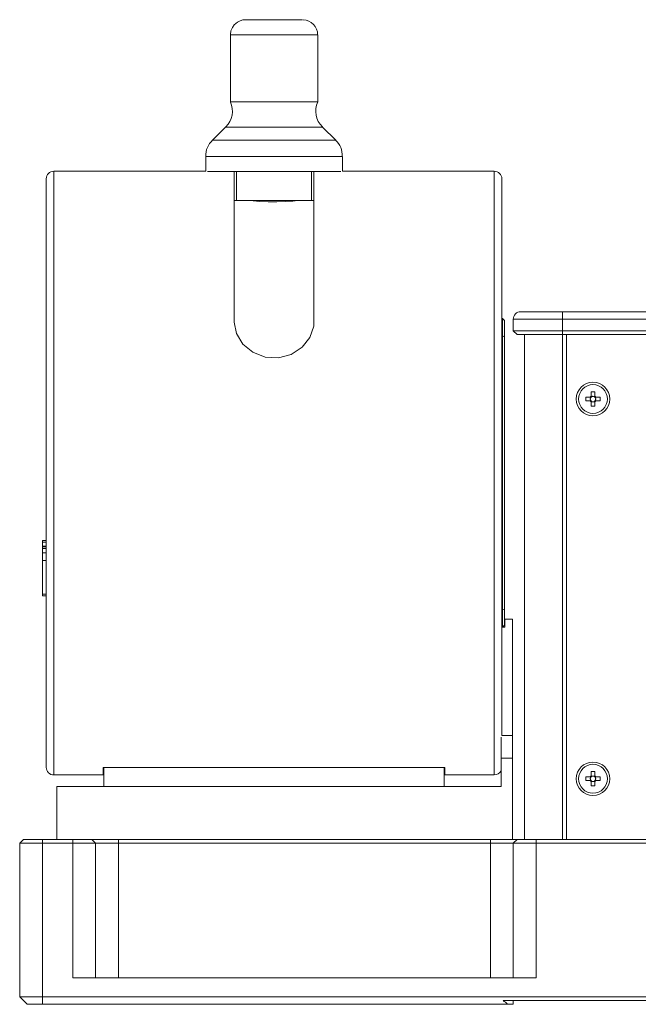
# Paper-space layout 'Sheet1' of a CAD drawing. Units: millimetres. Extents: x 2 to 278, y 1 to 215.
# Drawn here: x 199 to 215, y 98 to 123 of the extents above; entities that cross this region are included whole.
import ezdxf

# ---------------------------------------------------------------- set-up
doc = ezdxf.new("R2010")
doc.units = ezdxf.units.MM

psp = doc.layouts.new('Sheet1')

# ---------------------------------------------------------------- linework, layer by layer
at = {"color": 7, "linetype": 'Continuous', "lineweight": 0}
for p, q in [((204.113, 123.054), (204.113, 121.291)), ((206.413, 121.291), (206.413, 123.054)), ((203.987, 120.627), (203.639, 120.278)), ((206.887, 120.278), (206.539, 120.627)), ((203.463, 119.854), (203.463, 119.464)), ((207.063, 119.464), (207.063, 119.854)), ((203.463, 119.464), (199.463, 119.464)), ((199.463, 119.464), (199.463, 103.564)), ((204.213, 119.454), (204.273, 119.454)), ((204.213, 115.489), (204.213, 119.454)), ((204.273, 119.454), (204.273, 118.694)), ((206.253, 118.694), (206.253, 119.454)), ((206.253, 119.454), (206.313, 119.454)), ((206.313, 119.454), (206.313, 115.489)), ((211.063, 119.464), (207.063, 119.464)), ((211.063, 119.464), (211.063, 103.564)), ((211.204, 119.405), (211.204, 119.405)), ((199.263, 119.264), (199.263, 103.764)), ((211.263, 119.264), (211.263, 104.602)), ((204.563, 118.694), (204.213, 118.694)), ((206.313, 118.694), (205.954, 118.694)), ((211.263, 116.99), (211.263, 116.99)), ((211.763, 115.764), (212.863, 115.764)), ((212.863, 115.564), (212.863, 115.764)), ((212.863, 115.764), (256.063, 115.764)), ((211.281, 115.582), (211.263, 115.582)), ((211.281, 115.125), (211.281, 115.582)), ((211.281, 115.582), (211.332, 115.531)), ((211.332, 115.531), (211.332, 115.104)), ((212.863, 115.564), (211.563, 115.564)), ((211.563, 115.264), (211.563, 115.564)), ((212.863, 115.264), (212.863, 115.564)), ((256.063, 115.564), (212.863, 115.564)), ((211.563, 115.264), (212.863, 115.264)), ((211.563, 115.264), (211.663, 115.164)), ((212.863, 115.164), (211.663, 115.164)), ((211.863, 101.864), (211.863, 115.164)), ((212.863, 115.264), (212.863, 115.164)), ((212.863, 115.264), (256.063, 115.264)), ((256.063, 115.164), (212.863, 115.164)), ((212.863, 101.864), (212.863, 115.164)), ((212.963, 115.164), (212.963, 101.864)), ((211.281, 115.125), (211.263, 115.125)), ((211.281, 107.911), (211.281, 115.125)), ((211.281, 115.125), (211.332, 115.104)), ((211.332, 115.104), (211.332, 107.932)), ((213.615, 113.654), (213.711, 113.654)), ((213.615, 113.538), (213.615, 113.654)), ((213.711, 113.654), (213.711, 113.538)), ((213.473, 113.512), (213.589, 113.512)), ((213.473, 113.416), (213.473, 113.512)), ((213.589, 113.416), (213.473, 113.416)), ((213.61, 113.512), (213.589, 113.512)), ((213.589, 113.416), (213.61, 113.416)), ((213.593, 113.474), (213.593, 113.512)), ((213.593, 113.416), (213.593, 113.454)), ((213.615, 113.538), (213.615, 113.516)), ((213.615, 113.534), (213.653, 113.534)), ((213.615, 113.411), (213.615, 113.39)), ((213.653, 113.394), (213.615, 113.394)), ((213.615, 113.274), (213.615, 113.39)), ((213.673, 113.534), (213.711, 113.534)), ((213.711, 113.394), (213.673, 113.394)), ((213.711, 113.516), (213.711, 113.538)), ((213.711, 113.39), (213.711, 113.411)), ((213.711, 113.39), (213.711, 113.274)), ((213.737, 113.512), (213.715, 113.512)), ((213.715, 113.416), (213.737, 113.416)), ((213.733, 113.512), (213.733, 113.474)), ((213.733, 113.454), (213.733, 113.416)), ((213.737, 113.512), (213.853, 113.512)), ((213.853, 113.416), (213.737, 113.416)), ((213.853, 113.512), (213.853, 113.416)), ((213.711, 113.274), (213.615, 113.274)), ((199.263, 109.736), (199.163, 109.736)), ((199.163, 109.695), (199.163, 109.736)), ((199.163, 109.323), (199.163, 109.695)), ((199.163, 109.695), (199.163, 109.586)), ((199.163, 109.695), (199.263, 109.695)), ((199.163, 109.543), (199.163, 109.652)), ((199.163, 109.652), (199.163, 109.28)), ((199.163, 109.568), (199.163, 109.586)), ((199.163, 109.586), (199.263, 109.586)), ((199.163, 109.568), (199.163, 109.568)), ((199.163, 109.568), (199.163, 109.527)), ((199.163, 109.568), (199.263, 109.568)), ((199.263, 109.568), (199.163, 109.568)), ((199.163, 109.508), (199.163, 109.543)), ((199.163, 109.527), (199.163, 109.414)), ((199.263, 109.527), (199.163, 109.527)), ((199.163, 109.484), (199.163, 109.508)), ((199.163, 109.508), (199.163, 109.508)), ((199.163, 109.372), (199.163, 109.484)), ((199.163, 109.414), (199.163, 109.216)), ((199.263, 109.414), (199.163, 109.414)), ((199.163, 109.259), (199.163, 109.372)), ((199.163, 109.28), (199.163, 109.323)), ((199.163, 109.322), (199.163, 109.279)), ((199.163, 109.28), (199.163, 109.322)), ((199.163, 109.279), (199.163, 108.907)), ((199.163, 108.95), (199.163, 109.279)), ((199.163, 108.368), (199.163, 109.259)), ((199.163, 109.216), (199.163, 108.325)), ((199.263, 109.216), (199.163, 109.216)), ((199.163, 108.752), (199.163, 108.95)), ((199.163, 108.794), (199.163, 108.685)), ((199.163, 108.642), (199.163, 108.752)), ((199.163, 108.685), (199.163, 108.601)), ((199.163, 108.601), (199.163, 108.536)), ((199.163, 108.536), (199.163, 108.6)), ((199.163, 108.536), (199.163, 108.48)), ((199.163, 108.48), (199.163, 108.368)), ((199.163, 108.438), (199.163, 108.479)), ((199.163, 108.325), (199.163, 108.438)), ((199.163, 108.325), (199.163, 108.284)), ((199.163, 108.325), (199.263, 108.325)), ((199.163, 108.284), (199.263, 108.284)), ((211.281, 107.911), (211.263, 107.911)), ((211.281, 107.911), (211.332, 107.932)), ((211.281, 107.454), (211.281, 107.911)), ((211.332, 107.932), (211.332, 107.505)), ((211.343, 107.454), (211.343, 107.664)), ((211.543, 107.664), (211.343, 107.664)), ((211.543, 107.664), (211.543, 104.602)), ((211.263, 107.454), (211.343, 107.454)), ((211.332, 107.505), (211.281, 107.454)), ((211.243, 104.561), (211.243, 104.002)), ((211.543, 104.602), (211.263, 104.602)), ((211.543, 104.002), (211.543, 104.602)), ((211.243, 103.264), (211.243, 104.002)), ((211.543, 104.002), (211.243, 104.002)), ((211.543, 101.864), (211.543, 104.002)), ((200.763, 103.764), (200.783, 103.764)), ((200.763, 103.564), (200.763, 103.764)), ((200.783, 103.264), (200.783, 103.764)), ((209.743, 103.764), (200.783, 103.764)), ((209.743, 103.264), (209.743, 103.764)), ((209.743, 103.764), (209.763, 103.764)), ((209.763, 103.564), (209.763, 103.764)), ((199.463, 103.564), (200.763, 103.564)), ((209.763, 103.564), (211.063, 103.564)), ((213.473, 103.512), (213.589, 103.512)), ((213.473, 103.416), (213.473, 103.512)), ((213.61, 103.512), (213.589, 103.512)), ((213.593, 103.474), (213.593, 103.512)), ((213.615, 103.654), (213.711, 103.654)), ((213.615, 103.538), (213.615, 103.654)), ((213.615, 103.538), (213.615, 103.516)), ((213.615, 103.534), (213.653, 103.534)), ((213.673, 103.534), (213.711, 103.534)), ((213.711, 103.654), (213.711, 103.538)), ((213.711, 103.516), (213.711, 103.538)), ((213.737, 103.512), (213.715, 103.512)), ((213.733, 103.512), (213.733, 103.474)), ((213.737, 103.512), (213.853, 103.512)), ((213.853, 103.512), (213.853, 103.416)), ((211.243, 103.264), (199.543, 103.264)), ((199.543, 101.864), (199.543, 103.264)), ((213.589, 103.416), (213.473, 103.416)), ((213.589, 103.416), (213.61, 103.416)), ((213.593, 103.416), (213.593, 103.454)), ((213.615, 103.411), (213.615, 103.39)), ((213.653, 103.394), (213.615, 103.394)), ((213.615, 103.274), (213.615, 103.39)), ((213.711, 103.274), (213.615, 103.274)), ((213.711, 103.394), (213.673, 103.394)), ((213.711, 103.39), (213.711, 103.411)), ((213.711, 103.39), (213.711, 103.274)), ((213.715, 103.416), (213.737, 103.416)), ((213.733, 103.454), (213.733, 103.416)), ((213.853, 103.416), (213.737, 103.416)), ((198.663, 101.864), (198.563, 101.764)), ((199.163, 101.764), (198.563, 101.764)), ((198.563, 101.764), (198.563, 97.724)), ((198.663, 101.864), (199.163, 101.864)), ((199.163, 101.864), (199.163, 101.764)), ((199.163, 101.864), (199.963, 101.864)), ((199.163, 101.764), (199.163, 97.724)), ((199.963, 101.764), (199.163, 101.764)), ((199.963, 101.864), (199.963, 101.764)), ((199.963, 101.864), (200.463, 101.864)), ((199.963, 98.224), (199.963, 101.764)), ((200.563, 101.764), (199.963, 101.764)), ((200.463, 101.864), (200.563, 101.764)), ((200.463, 101.864), (201.163, 101.864)), ((200.563, 98.224), (200.563, 101.764)), ((201.163, 101.764), (200.563, 101.764)), ((201.163, 101.864), (201.163, 101.764)), ((201.163, 101.864), (210.963, 101.864)), ((201.163, 98.224), (201.163, 101.764)), ((210.963, 101.764), (201.163, 101.764)), ((210.963, 101.864), (210.963, 101.764)), ((210.963, 101.864), (211.663, 101.864)), ((211.563, 101.764), (210.963, 101.764)), ((210.963, 98.224), (210.963, 101.764)), ((211.663, 101.864), (211.563, 101.764)), ((212.163, 101.764), (211.563, 101.764)), ((211.563, 98.224), (211.563, 101.764)), ((211.663, 101.864), (212.163, 101.864)), ((212.163, 101.864), (212.163, 101.764)), ((212.163, 101.864), (244.963, 101.864)), ((212.163, 98.224), (212.163, 101.764)), ((244.963, 101.764), (212.163, 101.764)), ((212.163, 98.224), (199.963, 98.224)), ((198.563, 97.724), (199.163, 97.724)), ((198.563, 97.724), (198.763, 97.524)), ((199.163, 97.524), (198.763, 97.524)), ((199.163, 97.724), (217.735, 97.724)), ((199.163, 97.724), (199.163, 97.524)), ((211.41, 97.524), (199.163, 97.524)), ((217.735, 97.624), (211.295, 97.624)), ((211.41, 97.524), (211.563, 97.524)), ((211.563, 97.624), (211.563, 97.524))]:
    psp.add_line(p, q, dxfattribs=at)
at = {"color": 7, "linetype": 'Continuous', "lineweight": 0, "flags": 128}
for points in [[(205.194, 123.454), (205.119, 123.454), (204.979, 123.454), (204.851, 123.454), (204.737, 123.454), (204.644, 123.454), (204.574, 123.454), (204.529, 123.454), (204.513, 123.454), (204.512, 123.454), (204.511, 123.454), (204.51, 123.454), (204.507, 123.454), (204.499, 123.454), (204.472, 123.452), (204.439, 123.447), (204.368, 123.427), (204.299, 123.392), (204.215, 123.321), (204.164, 123.25), (204.127, 123.16), (204.113, 123.06), (204.114, 123.052)], [(206.013, 123.454), (205.998, 123.454), (205.952, 123.454), (205.875, 123.454), (205.772, 123.454), (205.646, 123.454), (205.504, 123.454), (205.351, 123.454), (205.194, 123.454)], [(205.158, 123.054), (204.971, 123.054), (204.792, 123.054), (204.625, 123.054), (204.476, 123.054), (204.349, 123.054), (204.247, 123.054), (204.172, 123.054), (204.127, 123.054), (204.113, 123.054)], [(206.413, 123.054), (206.413, 123.054), (206.395, 123.054), (206.347, 123.054), (206.269, 123.054), (206.164, 123.054), (206.034, 123.054), (205.883, 123.054), (205.715, 123.054), (205.535, 123.054), (205.348, 123.054), (205.158, 123.054)], [(205.158, 121.291), (204.971, 121.291), (204.792, 121.291), (204.625, 121.291), (204.476, 121.291), (204.349, 121.291), (204.247, 121.291), (204.172, 121.291), (204.127, 121.291), (204.113, 121.291)], [(206.413, 121.291), (206.413, 121.291), (206.395, 121.291), (206.347, 121.291), (206.269, 121.291), (206.164, 121.291), (206.034, 121.291), (205.883, 121.291), (205.715, 121.291), (205.535, 121.291), (205.348, 121.291), (205.158, 121.291)], [(205.146, 120.627), (204.949, 120.627), (204.759, 120.627), (204.582, 120.627), (204.422, 120.627), (204.282, 120.627), (204.167, 120.627), (204.078, 120.627), (204.019, 120.627), (203.99, 120.627), (203.987, 120.627)], [(206.539, 120.627), (206.533, 120.627), (206.499, 120.627), (206.435, 120.627), (206.342, 120.627), (206.222, 120.627), (206.079, 120.627), (205.915, 120.627), (205.736, 120.627), (205.544, 120.627), (205.346, 120.627), (205.146, 120.627)], [(205.114, 120.278), (204.891, 120.278), (204.674, 120.278), (204.469, 120.278), (204.28, 120.278), (204.109, 120.278), (203.961, 120.278), (203.839, 120.278), (203.744, 120.278), (203.679, 120.278), (203.644, 120.278), (203.639, 120.278)], [(206.887, 120.278), (206.874, 120.278), (206.83, 120.278), (206.755, 120.278), (206.651, 120.278), (206.521, 120.278), (206.365, 120.278), (206.189, 120.278), (205.994, 120.278), (205.785, 120.278), (205.566, 120.278), (205.341, 120.278), (205.114, 120.278)], [(205.098, 119.854), (204.861, 119.854), (204.63, 119.854), (204.411, 119.854), (204.208, 119.854), (204.023, 119.854), (203.86, 119.854), (203.722, 119.854), (203.612, 119.854), (203.531, 119.854), (203.481, 119.854), (203.463, 119.854), (203.463, 119.854)], [(207.063, 119.854), (207.06, 119.854), (207.03, 119.854), (206.968, 119.854), (206.876, 119.854), (206.756, 119.854), (206.608, 119.854), (206.437, 119.854), (206.244, 119.854), (206.035, 119.854), (205.811, 119.854), (205.578, 119.854), (205.339, 119.854), (205.098, 119.854)], [(205.098, 119.454), (204.861, 119.454), (204.63, 119.454), (204.411, 119.454), (204.208, 119.454), (204.023, 119.454), (203.86, 119.454), (203.722, 119.454), (203.612, 119.454), (203.531, 119.454), (203.508, 119.454)], [(205.167, 119.454), (204.987, 119.454), (204.815, 119.454), (204.657, 119.454), (204.517, 119.454), (204.4, 119.454), (204.309, 119.454), (204.247, 119.454), (204.216, 119.454), (204.217, 119.454), (204.25, 119.454), (204.273, 119.454)], [(207.018, 119.454), (206.968, 119.454), (206.876, 119.454), (206.756, 119.454), (206.608, 119.454), (206.437, 119.454), (206.244, 119.454), (206.035, 119.454), (205.811, 119.454), (205.578, 119.454), (205.339, 119.454), (205.098, 119.454)], [(206.253, 119.454), (206.278, 119.454), (206.309, 119.454), (206.308, 119.454), (206.276, 119.454), (206.213, 119.454), (206.12, 119.454), (206.002, 119.454), (205.861, 119.454), (205.702, 119.454), (205.53, 119.454), (205.35, 119.454), (205.167, 119.454)], [(206.253, 118.694), (206.253, 118.694), (206.235, 118.694), (206.187, 118.694), (206.109, 118.694), (206.003, 118.694), (205.874, 118.694), (205.725, 118.694), (205.561, 118.694), (205.388, 118.694), (205.21, 118.694), (205.035, 118.694), (204.866, 118.694), (204.711, 118.694), (204.573, 118.694), (204.457, 118.694), (204.367, 118.694), (204.306, 118.694), (204.276, 118.694), (204.273, 118.694)], [(206.073, 118.694), (206.073, 118.694), (206.054, 118.694), (206.003, 118.694), (205.921, 118.694), (205.813, 118.694), (205.682, 118.694), (205.534, 118.694), (205.374, 118.694), (205.211, 118.694), (205.049, 118.694), (204.896, 118.694), (204.758, 118.694), (204.641, 118.694), (204.549, 118.694), (204.487, 118.694), (204.456, 118.694), (204.453, 118.694)], [(205.954, 118.693), (205.958, 118.694), (205.893, 118.688), (205.758, 118.677), (205.566, 118.666), (205.34, 118.66), (205.106, 118.661), (204.89, 118.669), (204.715, 118.681), (204.602, 118.69), (204.563, 118.694)], [(204.57, 118.694), (204.656, 118.694), (204.776, 118.694), (204.916, 118.694), (205.071, 118.694), (205.233, 118.694)], [(204.572, 118.694), (204.585, 118.694), (204.724, 118.694), (204.881, 118.694), (205.051, 118.694), (205.227, 118.694)], [(205.227, 118.694), (205.404, 118.694), (205.577, 118.694), (205.739, 118.694), (205.887, 118.694), (205.959, 118.694)], [(205.233, 118.694), (205.397, 118.694), (205.555, 118.694), (205.701, 118.694), (205.829, 118.694), (205.934, 118.694), (205.96, 118.694)], [(204.213, 115.489), (204.271, 115.186), (204.44, 114.91), (204.702, 114.695), (205.029, 114.569), (205.38, 114.551), (205.716, 114.64), (206.002, 114.826), (206.207, 115.085), (206.306, 115.385), (206.313, 115.489)], [(199.163, 109.652), (199.163, 109.662), (199.163, 109.67), (199.163, 109.674), (199.163, 109.676), (199.163, 109.674), (199.163, 109.67), (199.163, 109.662), (199.163, 109.652)], [(199.163, 108.907), (199.163, 108.895), (199.163, 108.881), (199.163, 108.866), (199.163, 108.851), (199.163, 108.835), (199.163, 108.82), (199.163, 108.806), (199.163, 108.794)], [(199.163, 108.368), (199.163, 108.358), (199.163, 108.35), (199.163, 108.346), (199.163, 108.344), (199.163, 108.346), (199.163, 108.35), (199.163, 108.358), (199.163, 108.368)]]:
    psp.add_lwpolyline(points, dxfattribs=at)
at = {"color": 7, "linetype": 'Continuous', "lineweight": 0}
for centre, radius in [((213.663, 113.464), 0.44), ((213.663, 113.464), 0.38), ((213.663, 103.464), 0.44), ((213.663, 103.464), 0.38)]:
    psp.add_circle(centre, radius, dxfattribs=at)
for centre, radius, start, end in [((206.015, 123.059), 0.395, 359.3177, 87.9766), ((203.592, 121.044), 0.573, 314.2945, 24.76), ((206.93, 121.046), 0.571, 154.6772, 226.1593), ((204.017, 119.875), 0.553, 132.2152, 182.259), ((206.505, 119.874), 0.556, 357.8786, 47.6052), ((199.463, 119.264), 0.2, 90, 180), ((211.063, 119.264), 0.2, 45, 90), ((211.063, 119.264), 0.2, 0.0001, 45.0007), ((211.763, 115.564), 0.2, 90, 180), ((213.663, 113.464), 0.0879, 123.1056, 146.8944), ((213.663, 113.464), 0.0879, 213.1056, 236.8944), ((213.663, 113.464), 0.0711, 171.6175, 188.3825), ((213.663, 113.464), 0.0711, 137.5377, 171.6175), ((213.663, 113.464), 0.0711, 188.3825, 222.4623), ((213.663, 113.464), 0.0711, 132.4623, 137.5377), ((213.663, 113.464), 0.0711, 222.4623, 227.5377), ((213.663, 113.464), 0.0711, 98.3825, 132.4623), ((213.663, 113.464), 0.0711, 227.5377, 261.6175), ((213.663, 113.464), 0.0711, 81.6175, 98.3825), ((213.663, 113.464), 0.0711, 261.6175, 278.3825), ((213.663, 113.464), 0.0711, 47.5377, 81.6175), ((213.663, 113.464), 0.0711, 278.3825, 312.4623), ((213.663, 113.464), 0.0879, 33.1056, 56.8944), ((213.663, 113.464), 0.0711, 42.4623, 47.5377), ((213.663, 113.464), 0.0879, 303.1056, 326.8944), ((213.663, 113.464), 0.0711, 312.4623, 317.5377), ((213.663, 113.464), 0.0711, 8.3825, 42.4623), ((213.663, 113.464), 0.0711, 317.5377, 351.6175), ((213.663, 113.464), 0.0711, 351.6175, 8.3825), ((199.463, 103.764), 0.2, 180, 270), ((211.063, 103.764), 0.2, 270, 334.1581), ((213.663, 103.464), 0.0879, 123.1056, 146.8944), ((213.663, 103.464), 0.0711, 171.6175, 188.3825), ((213.663, 103.464), 0.0711, 137.5377, 171.6175), ((213.663, 103.464), 0.0711, 132.4623, 137.5377), ((213.663, 103.464), 0.0711, 98.3825, 132.4623), ((213.663, 103.464), 0.0711, 81.6175, 98.3825), ((213.663, 103.464), 0.0711, 47.5377, 81.6175), ((213.663, 103.464), 0.0879, 33.1056, 56.8944), ((213.663, 103.464), 0.0711, 42.4623, 47.5377), ((213.663, 103.464), 0.0711, 8.3825, 42.4623), ((213.663, 103.464), 0.0711, 351.6175, 8.3825), ((213.663, 103.464), 0.0879, 213.1056, 236.8944), ((213.663, 103.464), 0.0711, 188.3825, 222.4623), ((213.663, 103.464), 0.0711, 222.4623, 227.5377), ((213.663, 103.464), 0.0711, 227.5377, 261.6175), ((213.663, 103.464), 0.0711, 261.6175, 278.3825), ((213.663, 103.464), 0.0711, 278.3825, 312.4623), ((213.663, 103.464), 0.0879, 303.1056, 326.8944), ((213.663, 103.464), 0.0711, 312.4623, 317.5377), ((213.663, 103.464), 0.0711, 317.5377, 351.6175), ((210.963, 97.124), 0.6, 41.8103, 56.4427)]:
    psp.add_arc(centre, radius, start, end, dxfattribs=at)
for centre, major_axis, start_param, end_param in [((213.654, 113.464), (0.0625, 0), 2.973204, 3.309981), ((213.663, 113.473), (0, 0.0625), 6.114797, 6.451574), ((213.663, 113.455), (0, 0.0625), 2.973204, 3.309981), ((213.672, 113.464), (0.0625, 0), 6.114797, 6.451574), ((213.654, 103.464), (0.0625, 0), 2.973204, 3.309981), ((213.663, 103.473), (0, 0.0625), 6.114797, 6.451574), ((213.672, 103.464), (0.0625, 0), 6.114797, 6.451574), ((213.663, 103.455), (0, 0.0625), 2.973204, 3.309981)]:
    psp.add_ellipse(centre, major_axis=major_axis, ratio=0.990116, start_param=start_param, end_param=end_param, dxfattribs=at)

doc.saveas('drawing.dxf')
